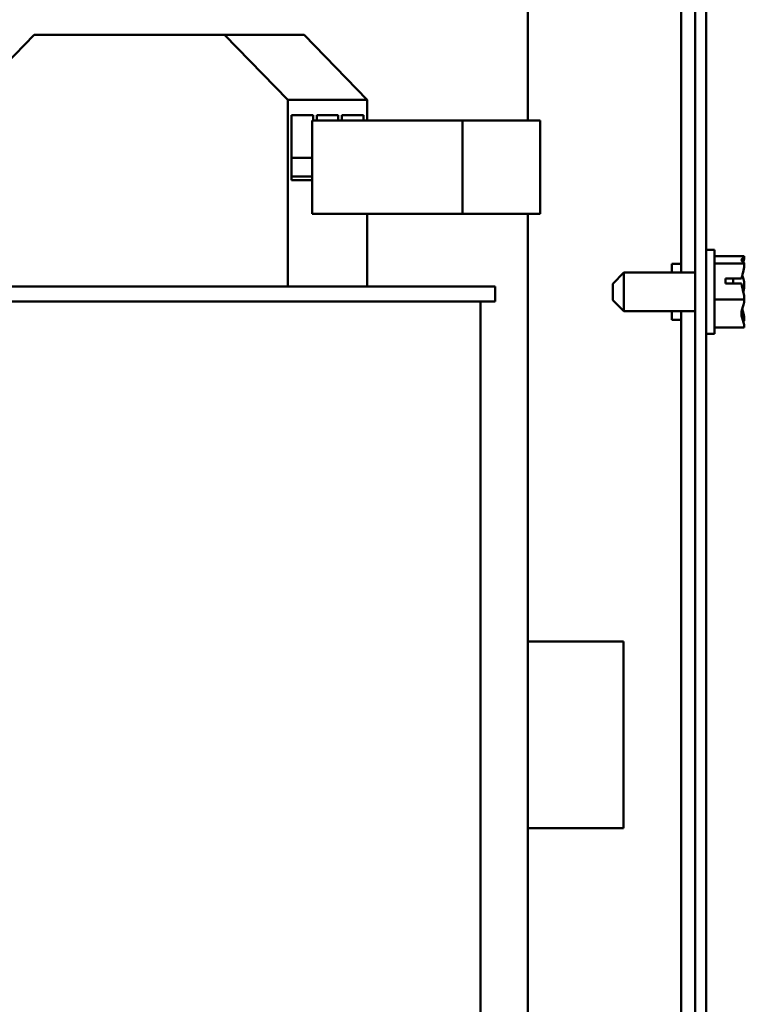
# Model space of a CAD drawing. Units: inches. Extents: x 2.2 to 96.8, y 1.1 to 75.4.
# Drawn here: x 81.1 to 85, y 26.7 to 32 of the extents above; entities that cross this region are included whole.
import ezdxf

# ---------------------------------------------------------------- set-up
doc = ezdxf.new("R2010")
doc.units = ezdxf.units.IN
doc.header["$LTSCALE"] = 4.5
doc.header["$MEASUREMENT"] = 0
doc.layers.add('Visible (ANSI)', color=7, linetype='Continuous', lineweight=50)

msp = doc.modelspace()

# ---------------------------------------------------------------- linework, layer by layer
at = {"layer": 'Visible (ANSI)'}
for p, q in [((84.7066, 36.0049), (84.7066, 19.7549)), ((84.7656, 19.7549), (84.7656, 36.0049)), ((84.6316, 30.6084), (84.6316, 35.1514)), ((83.8106, 32.6233), (83.8106, 31.4233)), ((81.1663, 31.8833), (80.8286, 31.5348)), ((82.1868, 31.8833), (81.1663, 31.8833)), ((82.5245, 31.5348), (82.1868, 31.8833)), ((82.1868, 31.8833), (82.6134, 31.8833)), ((82.6134, 31.8833), (82.9511, 31.5348)), ((82.9511, 31.5348), (82.5245, 31.5348)), ((82.5245, 30.5333), (82.5245, 31.5348)), ((82.9511, 31.4233), (82.9511, 31.5348)), ((82.5443, 31.1033), (82.5443, 31.4533)), ((82.5443, 31.4533), (82.6602, 31.4533)), ((82.656, 31.4233), (82.656, 30.9233)), ((82.656, 31.4233), (83.4603, 31.4233)), ((82.6602, 31.4533), (82.6602, 31.4233)), ((82.6799, 31.4233), (82.6799, 31.4533)), ((82.6799, 31.4533), (82.7958, 31.4533)), ((82.7958, 31.4533), (82.7958, 31.4233)), ((82.8155, 31.4533), (82.9314, 31.4533)), ((82.8155, 31.4233), (82.8155, 31.4533)), ((82.9314, 31.4533), (82.9314, 31.4233)), ((83.4603, 31.4233), (83.8771, 31.4233)), ((83.4603, 30.9233), (83.4603, 31.4233)), ((83.8771, 31.4233), (83.8771, 30.9233)), ((82.5443, 31.2233), (82.656, 31.2233)), ((82.5443, 31.1233), (82.656, 31.1233)), ((82.656, 31.1033), (82.5443, 31.1033)), ((82.656, 30.9233), (83.4603, 30.9233)), ((82.9511, 30.5333), (82.9511, 30.9233)), ((83.8771, 30.9233), (83.4603, 30.9233)), ((83.8106, 30.9233), (83.8106, 20.7649)), ((84.8106, 30.7299), (84.7656, 30.7299)), ((84.8106, 30.2799), (84.8106, 30.7299)), ((84.9706, 30.6965), (84.8106, 30.6965)), ((84.9706, 30.6962), (84.9706, 30.6965)), ((84.9706, 30.6955), (84.9706, 30.6962)), ((84.5816, 30.6549), (84.5816, 30.6084)), ((84.6316, 30.6549), (84.5816, 30.6549)), ((84.9706, 30.6564), (84.8106, 30.6564)), ((84.9706, 30.6564), (84.9706, 30.6567)), ((84.9706, 30.6551), (84.9706, 30.6564)), ((84.2656, 30.5484), (84.3256, 30.6084)), ((84.3256, 30.6084), (84.3256, 30.4014)), ((84.3256, 30.6084), (84.7066, 30.6084)), ((84.8706, 30.5777), (84.9565, 30.5777)), ((84.8706, 30.5508), (84.8706, 30.5777)), ((84.9106, 30.5762), (84.9106, 30.5508)), ((84.9406, 30.5762), (84.9106, 30.5762)), ((80.1266, 30.5333), (83.6366, 30.5333)), ((83.6366, 30.5333), (83.6366, 30.4533)), ((84.2656, 30.4614), (84.2656, 30.5484)), ((84.9555, 30.5508), (84.8706, 30.5508)), ((84.9706, 30.5437), (84.9706, 30.546)), ((84.2656, 30.4614), (84.3256, 30.4014)), ((84.9706, 30.4649), (84.8106, 30.4649)), ((84.9706, 30.4649), (84.9706, 30.4662)), ((84.9706, 30.4638), (84.9706, 30.4649)), ((83.6366, 30.4533), (80.1266, 30.4533)), ((83.5566, 30.4533), (83.5566, 20.7649)), ((84.3256, 30.4014), (84.7066, 30.4014)), ((84.5816, 30.4014), (84.5816, 30.3549)), ((84.6316, 25.8584), (84.6316, 30.4014)), ((84.6316, 30.3549), (84.5816, 30.3549)), ((84.9706, 30.3532), (84.9706, 30.3548)), ((84.9706, 30.3134), (84.8106, 30.3134)), ((84.9706, 30.3134), (84.9706, 30.3144)), ((84.8106, 30.2799), (84.7656, 30.2799)), ((83.8106, 28.6308), (84.3236, 28.6308)), ((84.3236, 28.6308), (84.3236, 27.6308)), ((84.3236, 27.6308), (83.8106, 27.6308))]:
    msp.add_line(p, q, dxfattribs=at)
for points, knots in [([(84.9706, 30.6962), (84.9706, 30.6939), (84.9687, 30.6912), (84.9624, 30.6851), (84.9549, 30.6805), (84.9549, 30.6765), (84.9549, 30.6725), (84.9624, 30.6679), (84.9687, 30.6617), (84.9706, 30.659), (84.9706, 30.6567)], [-0.2419012, -0.2419012, -0.2419012, -0.2419012, -0.1540153, -0.1540153, 0, 0, 0, 0.1540153, 0.1540153, 0.2419012, 0.2419012, 0.2419012, 0.2419012]), ([(84.9655, 30.6648), (84.9658, 30.6659), (84.9661, 30.667), (84.9687, 30.6765), (84.9706, 30.6868), (84.9706, 30.6955)], [0.14296833, 0.14296833, 0.14296833, 0.14296833, 0.1540153, 0.1540153, 0.24190118, 0.24190118, 0.24190118, 0.24190118]), ([(84.9706, 30.6551), (84.9706, 30.6442), (84.9687, 30.6312), (84.9636, 30.6071), (84.959, 30.5921), (84.9565, 30.5777)], [-0.2419012, -0.2419012, -0.2419012, -0.2419012, -0.1540153, -0.1540153, -0.044199, -0.044199, -0.044199, -0.044199]), ([(84.9565, 30.5777), (84.9551, 30.5774), (84.9536, 30.5771), (84.9487, 30.5765), (84.9443, 30.5762), (84.9406, 30.5762)], [0.18590033, 0.18590033, 0.18590033, 0.18590033, 0.19785069, 0.19785069, 0.22603034, 0.22603034, 0.22603034, 0.22603034]), ([(84.9706, 30.546), (84.9706, 30.5547), (84.9687, 30.565), (84.9646, 30.58), (84.9622, 30.5871), (84.96, 30.5942)], [-0.2419012, -0.2419012, -0.2419012, -0.2419012, -0.1540153, -0.1540153, -0.085866, -0.085866, -0.085866, -0.085866]), ([(84.9555, 30.5508), (84.9573, 30.5342), (84.9631, 30.5165), (84.9687, 30.4901), (84.9706, 30.4771), (84.9706, 30.4662)], [0.0259801, 0.0259801, 0.0259801, 0.0259801, 0.1540153, 0.1540153, 0.2419012, 0.2419012, 0.2419012, 0.2419012]), ([(84.9655, 30.5049), (84.9658, 30.5063), (84.9661, 30.5077), (84.9687, 30.5198), (84.9706, 30.5327), (84.9706, 30.5437)], [0.14296839, 0.14296839, 0.14296839, 0.14296839, 0.1540153, 0.1540153, 0.24190118, 0.24190118, 0.24190118, 0.24190118]), ([(84.9706, 30.4638), (84.9706, 30.4552), (84.9687, 30.4449), (84.9624, 30.4216), (84.9549, 30.4043), (84.9549, 30.3891), (84.9549, 30.374), (84.9624, 30.3567), (84.9687, 30.3334), (84.9706, 30.3231), (84.9706, 30.3144)], [-0.2419012, -0.2419012, -0.2419012, -0.2419012, -0.1540153, -0.1540153, 0, 0, 0, 0.1540153, 0.1540153, 0.2419012, 0.2419012, 0.2419012, 0.2419012]), ([(84.9706, 30.3548), (84.9706, 30.3657), (84.9687, 30.3787), (84.9646, 30.3977), (84.9622, 30.4066), (84.96, 30.4157)], [-0.2419012, -0.2419012, -0.2419012, -0.2419012, -0.1540153, -0.1540153, -0.0858638, -0.0858638, -0.0858638, -0.0858638]), ([(84.9655, 30.3451), (84.9658, 30.3454), (84.9661, 30.3456), (84.9687, 30.3482), (84.9706, 30.3509), (84.9706, 30.3532)], [0.14296833, 0.14296833, 0.14296833, 0.14296833, 0.1540153, 0.1540153, 0.24190118, 0.24190118, 0.24190118, 0.24190118])]:
    msp.add_open_spline(points, degree=3, knots=knots, dxfattribs=at)

doc.saveas('drawing.dxf')
